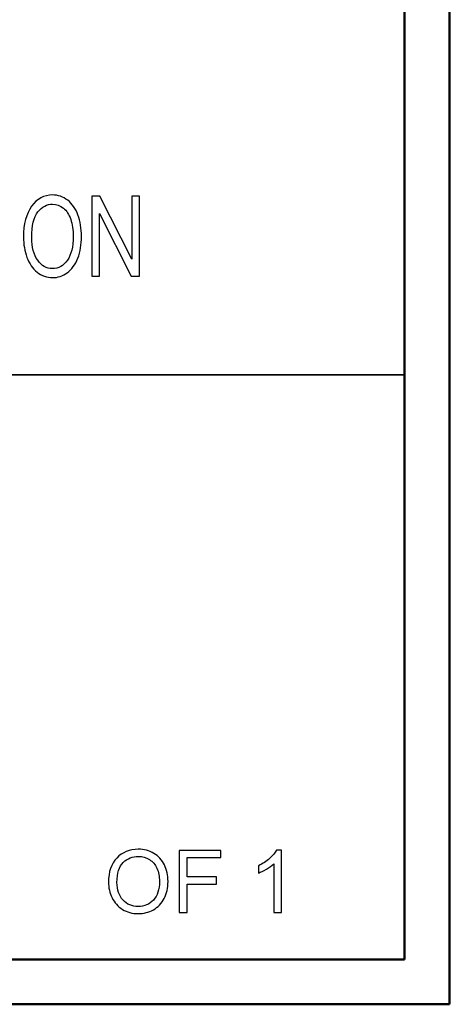
# Model space of a CAD drawing. Units: inches. Extents: x -5.2 to 5.1, y -3.9 to 4.
# Drawn here: x 4.6 to 5.1, y -3.9 to -2.8 of the extents above; entities that cross this region are included whole.
import ezdxf

# ---------------------------------------------------------------- set-up
doc = ezdxf.new("R2010")
doc.units = ezdxf.units.IN
doc.header["$MEASUREMENT"] = 0
doc.layers.add('Layer 1', color=7, linetype='Continuous')

msp = doc.modelspace()

# ---------------------------------------------------------------- linework, layer by layer
at = {"layer": 'Layer 1', "lineweight": 50}
for points in [[(5.1292, -3.9208), (5.1292, -3.9208), (5.1292, 3.8792), (5.1292, 3.8792)], [(5.0792, -3.8708), (5.0792, -3.8708), (5.0792, 3.8292), (5.0792, 3.8292)], [(5.0792, -3.8708), (5.0792, -3.8708), (-5.1208, -3.8708), (-5.1208, -3.8708)], [(5.1292, -3.9208), (5.1292, -3.9208), (-5.1708, -3.9208), (-5.1708, -3.9208)]]:
    msp.add_open_spline(points, degree=3, dxfattribs=at)
at = {"layer": 'Layer 1'}
for points, knots in [([(4.6528, -3.0629), (4.6528, -3.0481), (4.6559, -3.0365), (4.6619, -3.0281), (4.6619, -3.0281), (4.668, -3.0197), (4.6758, -3.0155), (4.6853, -3.0155), (4.6853, -3.0155), (4.6916, -3.0155), (4.6972, -3.0175), (4.7023, -3.0214), (4.7023, -3.0214), (4.7073, -3.0254), (4.7111, -3.0309), (4.7138, -3.0379), (4.7138, -3.0379), (4.7164, -3.045), (4.7177, -3.053), (4.7177, -3.0619), (4.7177, -3.0619), (4.7177, -3.071), (4.7163, -3.0791), (4.7136, -3.0862), (4.7136, -3.0862), (4.7108, -3.0934), (4.7068, -3.0988), (4.7018, -3.1025), (4.7018, -3.1025), (4.6967, -3.1062), (4.6912, -3.108), (4.6853, -3.108), (4.6853, -3.108), (4.6789, -3.108), (4.6732, -3.106), (4.6681, -3.1019), (4.6681, -3.1019), (4.6631, -3.0978), (4.6593, -3.0923), (4.6567, -3.0853), (4.6567, -3.0853), (4.6541, -3.0782), (4.6528, -3.0708), (4.6528, -3.0629)], [0, 0, 0, 0, 0.083333, 0.083333, 0.083333, 0.083333, 0.166667, 0.166667, 0.166667, 0.166667, 0.25, 0.25, 0.25, 0.25, 0.333333, 0.333333, 0.333333, 0.333333, 0.416667, 0.416667, 0.416667, 0.416667, 0.5, 0.5, 0.5, 0.5, 0.583333, 0.583333, 0.583333, 0.583333, 0.666667, 0.666667, 0.666667, 0.666667, 0.75, 0.75, 0.75, 0.75, 0.833333, 0.833333, 0.833333, 0.833333, 1, 1, 1, 1]), ([(4.7292, -3.1065), (4.7292, -3.1065), (4.7292, -3.017), (4.7292, -3.017), (4.7292, -3.017), (4.7292, -3.017), (4.7384, -3.017), (4.7384, -3.017), (4.7384, -3.017), (4.7384, -3.017), (4.774, -3.0873), (4.774, -3.0873), (4.774, -3.0873), (4.774, -3.0873), (4.774, -3.017), (4.774, -3.017), (4.774, -3.017), (4.774, -3.017), (4.7826, -3.017), (4.7826, -3.017), (4.7826, -3.017), (4.7826, -3.017), (4.7826, -3.1065), (4.7826, -3.1065), (4.7826, -3.1065), (4.7826, -3.1065), (4.7734, -3.1065), (4.7734, -3.1065), (4.7734, -3.1065), (4.7734, -3.1065), (4.7378, -3.0363), (4.7378, -3.0363), (4.7378, -3.0363), (4.7378, -3.0363), (4.7378, -3.1065), (4.7378, -3.1065), (4.7378, -3.1065), (4.7378, -3.1065), (4.7292, -3.1065), (4.7292, -3.1065)], [0, 0, 0, 0, 0.090909, 0.090909, 0.090909, 0.090909, 0.181818, 0.181818, 0.181818, 0.181818, 0.272727, 0.272727, 0.272727, 0.272727, 0.363636, 0.363636, 0.363636, 0.363636, 0.454545, 0.454545, 0.454545, 0.454545, 0.545455, 0.545455, 0.545455, 0.545455, 0.636364, 0.636364, 0.636364, 0.636364, 0.727273, 0.727273, 0.727273, 0.727273, 0.818182, 0.818182, 0.818182, 0.818182, 1, 1, 1, 1]), ([(4.6621, -3.0631), (4.6621, -3.0739), (4.6643, -3.0824), (4.6687, -3.0886), (4.6687, -3.0886), (4.6731, -3.0948), (4.6786, -3.0979), (4.6852, -3.0979), (4.6852, -3.0979), (4.692, -3.0979), (4.6975, -3.0948), (4.7019, -3.0885), (4.7019, -3.0885), (4.7063, -3.0823), (4.7084, -3.0734), (4.7084, -3.0619), (4.7084, -3.0619), (4.7084, -3.0546), (4.7075, -3.0483), (4.7056, -3.0428), (4.7056, -3.0428), (4.7038, -3.0374), (4.7011, -3.0332), (4.6975, -3.0302), (4.6975, -3.0302), (4.6939, -3.0273), (4.6898, -3.0258), (4.6854, -3.0258), (4.6854, -3.0258), (4.679, -3.0258), (4.6736, -3.0286), (4.669, -3.0344), (4.669, -3.0344), (4.6644, -3.0401), (4.6621, -3.0497), (4.6621, -3.0631)], [0, 0, 0, 0, 0.1, 0.1, 0.1, 0.1, 0.2, 0.2, 0.2, 0.2, 0.3, 0.3, 0.3, 0.3, 0.4, 0.4, 0.4, 0.4, 0.5, 0.5, 0.5, 0.5, 0.6, 0.6, 0.6, 0.6, 0.7, 0.7, 0.7, 0.7, 0.8, 0.8, 0.8, 0.8, 1, 1, 1, 1]), ([(4.7479, -3.7843), (4.7479, -3.7728), (4.751, -3.7637), (4.7572, -3.7572), (4.7572, -3.7572), (4.7634, -3.7507), (4.7714, -3.7474), (4.7812, -3.7474), (4.7812, -3.7474), (4.7877, -3.7474), (4.7934, -3.749), (4.7986, -3.752), (4.7986, -3.752), (4.8038, -3.7551), (4.8077, -3.7594), (4.8104, -3.7648), (4.8104, -3.7648), (4.8131, -3.7703), (4.8145, -3.7765), (4.8145, -3.7835), (4.8145, -3.7835), (4.8145, -3.7905), (4.813, -3.7969), (4.8102, -3.8024), (4.8102, -3.8024), (4.8073, -3.808), (4.8033, -3.8122), (4.7981, -3.8151), (4.7981, -3.8151), (4.7929, -3.8179), (4.7872, -3.8194), (4.7812, -3.8194), (4.7812, -3.8194), (4.7746, -3.8194), (4.7688, -3.8178), (4.7636, -3.8146), (4.7636, -3.8146), (4.7585, -3.8114), (4.7545, -3.8071), (4.7519, -3.8017), (4.7519, -3.8017), (4.7492, -3.7962), (4.7479, -3.7904), (4.7479, -3.7843)], [0, 0, 0, 0, 0.083333, 0.083333, 0.083333, 0.083333, 0.166667, 0.166667, 0.166667, 0.166667, 0.25, 0.25, 0.25, 0.25, 0.333333, 0.333333, 0.333333, 0.333333, 0.416667, 0.416667, 0.416667, 0.416667, 0.5, 0.5, 0.5, 0.5, 0.583333, 0.583333, 0.583333, 0.583333, 0.666667, 0.666667, 0.666667, 0.666667, 0.75, 0.75, 0.75, 0.75, 0.833333, 0.833333, 0.833333, 0.833333, 1, 1, 1, 1]), ([(4.7574, -3.7845), (4.7574, -3.7928), (4.7597, -3.7994), (4.7642, -3.8043), (4.7642, -3.8043), (4.7687, -3.8091), (4.7743, -3.8115), (4.7811, -3.8115), (4.7811, -3.8115), (4.7881, -3.8115), (4.7937, -3.8091), (4.7982, -3.8042), (4.7982, -3.8042), (4.8027, -3.7993), (4.8049, -3.7924), (4.8049, -3.7835), (4.8049, -3.7835), (4.8049, -3.7778), (4.804, -3.7729), (4.8021, -3.7687), (4.8021, -3.7687), (4.8002, -3.7645), (4.7974, -3.7612), (4.7937, -3.7589), (4.7937, -3.7589), (4.79, -3.7566), (4.7859, -3.7554), (4.7813, -3.7554), (4.7813, -3.7554), (4.7748, -3.7554), (4.7692, -3.7576), (4.7645, -3.7621), (4.7645, -3.7621), (4.7598, -3.7666), (4.7574, -3.774), (4.7574, -3.7845)], [0, 0, 0, 0, 0.1, 0.1, 0.1, 0.1, 0.2, 0.2, 0.2, 0.2, 0.3, 0.3, 0.3, 0.3, 0.4, 0.4, 0.4, 0.4, 0.5, 0.5, 0.5, 0.5, 0.6, 0.6, 0.6, 0.6, 0.7, 0.7, 0.7, 0.7, 0.8, 0.8, 0.8, 0.8, 1, 1, 1, 1]), ([(4.8268, -3.8182), (4.8268, -3.8182), (4.8268, -3.7486), (4.8268, -3.7486), (4.8268, -3.7486), (4.8268, -3.7486), (4.8737, -3.7486), (4.8737, -3.7486), (4.8737, -3.7486), (4.8737, -3.7486), (4.8737, -3.7567), (4.8737, -3.7567), (4.8737, -3.7567), (4.8737, -3.7567), (4.836, -3.7567), (4.836, -3.7567), (4.836, -3.7567), (4.836, -3.7567), (4.836, -3.7784), (4.836, -3.7784), (4.836, -3.7784), (4.836, -3.7784), (4.8687, -3.7784), (4.8687, -3.7784), (4.8687, -3.7784), (4.8687, -3.7784), (4.8687, -3.7866), (4.8687, -3.7866), (4.8687, -3.7866), (4.8687, -3.7866), (4.836, -3.7866), (4.836, -3.7866), (4.836, -3.7866), (4.836, -3.7866), (4.836, -3.8182), (4.836, -3.8182), (4.836, -3.8182), (4.836, -3.8182), (4.8268, -3.8182), (4.8268, -3.8182)], [0, 0, 0, 0, 0.090909, 0.090909, 0.090909, 0.090909, 0.181818, 0.181818, 0.181818, 0.181818, 0.272727, 0.272727, 0.272727, 0.272727, 0.363636, 0.363636, 0.363636, 0.363636, 0.454545, 0.454545, 0.454545, 0.454545, 0.545455, 0.545455, 0.545455, 0.545455, 0.636364, 0.636364, 0.636364, 0.636364, 0.727273, 0.727273, 0.727273, 0.727273, 0.818182, 0.818182, 0.818182, 0.818182, 1, 1, 1, 1]), ([(4.9413, -3.8182), (4.9413, -3.8182), (4.9328, -3.8182), (4.9328, -3.8182), (4.9328, -3.8182), (4.9328, -3.8182), (4.9328, -3.7637), (4.9328, -3.7637), (4.9328, -3.7637), (4.9307, -3.7657), (4.928, -3.7676), (4.9247, -3.7696), (4.9247, -3.7696), (4.9213, -3.7716), (4.9183, -3.773), (4.9157, -3.774), (4.9157, -3.774), (4.9157, -3.774), (4.9157, -3.7658), (4.9157, -3.7658), (4.9157, -3.7658), (4.9205, -3.7635), (4.9246, -3.7608), (4.9282, -3.7576), (4.9282, -3.7576), (4.9318, -3.7544), (4.9343, -3.7513), (4.9358, -3.7483), (4.9358, -3.7483), (4.9358, -3.7483), (4.9413, -3.7483), (4.9413, -3.7483), (4.9413, -3.7483), (4.9413, -3.7483), (4.9413, -3.8182), (4.9413, -3.8182)], [0, 0, 0, 0, 0.1, 0.1, 0.1, 0.1, 0.2, 0.2, 0.2, 0.2, 0.3, 0.3, 0.3, 0.3, 0.4, 0.4, 0.4, 0.4, 0.5, 0.5, 0.5, 0.5, 0.6, 0.6, 0.6, 0.6, 0.7, 0.7, 0.7, 0.7, 0.8, 0.8, 0.8, 0.8, 1, 1, 1, 1])]:
    msp.add_open_spline(points, degree=3, knots=knots, dxfattribs=at)
at = {"layer": 'Layer 1', "lineweight": 35}
msp.add_open_spline([(2.7292, -3.2167), (2.7292, -3.2167), (5.0792, -3.2167), (5.0792, -3.2167)], degree=3, dxfattribs=at)

doc.saveas('drawing.dxf')
